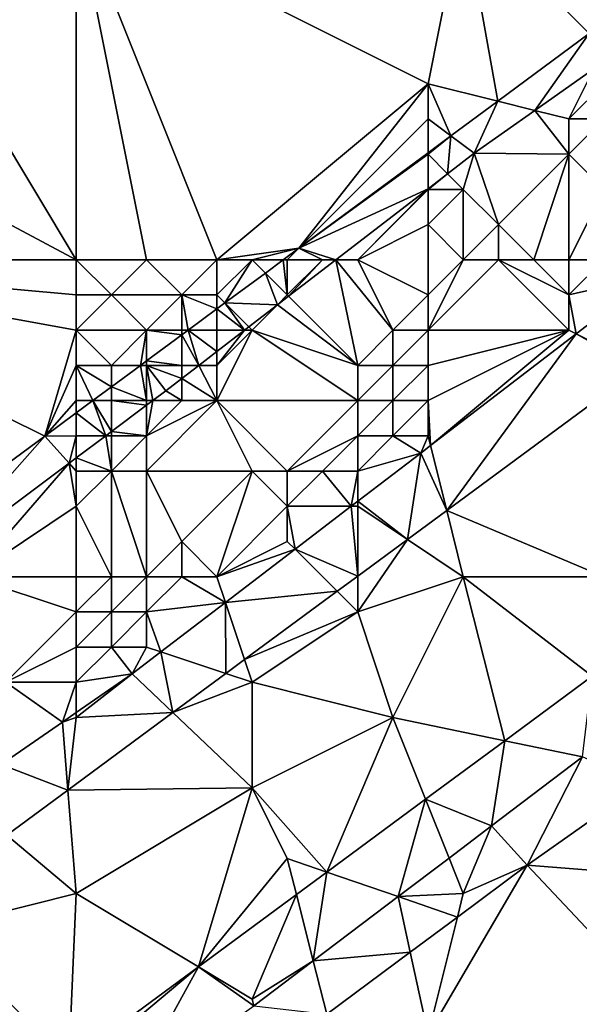
# Model space of a CAD drawing. Units: metres. Extents: x 72500 to 73125, y 343500 to 344000.
# Drawn here: x 72743 to 72759, y 343653 to 343681 of the extents above; entities that cross this region are included whole.
import ezdxf

# ---------------------------------------------------------------- set-up
doc = ezdxf.new("R2010")
doc.units = ezdxf.units.M
doc.layers.add('Terrain', color=15, linetype='Continuous')

msp = doc.modelspace()

# ---------------------------------------------------------------- linework, layer by layer
at = {"layer": 'Terrain'}
for points in [[(72745, 343674, 269.64), (72745, 343684, 269.79), (72739.177, 343683.706, 269.747), (72745, 343674, 269.64)], [(72745, 343674, 269.64), (72747, 343674, 269.58), (72745, 343684, 269.79), (72745, 343674, 269.64)], [(72747, 343674, 269.58), (72749, 343674, 269.58), (72745, 343684, 269.79), (72747, 343674, 269.58)], [(72749, 343674, 269.58), (72755, 343679, 269.53), (72745, 343684, 269.79), (72749, 343674, 269.58)], [(72745, 343684, 269.79), (72755, 343679, 269.53), (72756, 343684, 269.64), (72745, 343684, 269.79)], [(72755, 343679, 269.53), (72756.981, 343678.505, 269.318), (72756, 343684, 269.64), (72755, 343679, 269.53)], [(72756, 343684, 269.64), (72756.981, 343678.505, 269.318), (72759.577, 343680.423, 269.306), (72756, 343684, 269.64)], [(72756, 343684, 269.64), (72759.577, 343680.423, 269.306), (72760.645, 343681.213, 269.301), (72756, 343684, 269.64)], [(72745, 343674, 269.64), (72739.177, 343683.706, 269.747), (72734, 343679.866, 269.772), (72745, 343674, 269.64)], [(72756.981, 343678.505, 269.318), (72758.035, 343678.241, 269.407), (72759.577, 343680.423, 269.306), (72756.981, 343678.505, 269.318)], [(72759.577, 343680.423, 269.306), (72758.035, 343678.241, 269.407), (72759.711, 343679.422, 269.407), (72759.577, 343680.423, 269.306)], [(72745, 343674, 269.64), (72734, 343679.866, 269.772), (72734, 343674, 269.82), (72745, 343674, 269.64)], [(72759, 343678, 269.34), (72759.711, 343679.422, 269.407), (72758.035, 343678.241, 269.407), (72759, 343678, 269.34)], [(72760, 343679, 269.4), (72759.711, 343679.422, 269.407), (72759, 343678, 269.34), (72760, 343679, 269.4)], [(72749, 343674, 269.58), (72751.325, 343674.325, 269.346), (72755, 343679, 269.53), (72749, 343674, 269.58)], [(72751.325, 343674.325, 269.346), (72755, 343678, 269.53), (72755, 343679, 269.53), (72751.325, 343674.325, 269.346)], [(72755, 343679, 269.53), (72755, 343678, 269.53), (72755.648, 343677.52, 269.325), (72755, 343679, 269.53)], [(72755, 343679, 269.53), (72755.648, 343677.52, 269.325), (72756.981, 343678.505, 269.318), (72755, 343679, 269.53)], [(72760, 343679, 269.4), (72759, 343678, 269.34), (72760, 343678, 269.13), (72760, 343679, 269.4)], [(72755.648, 343677.52, 269.325), (72756.313, 343677.028, 269.407), (72756.981, 343678.505, 269.318), (72755.648, 343677.52, 269.325)], [(72756.981, 343678.505, 269.318), (72756.313, 343677.028, 269.407), (72758.035, 343678.241, 269.407), (72756.981, 343678.505, 269.318)], [(72759, 343677, 269.03), (72758.035, 343678.241, 269.407), (72756.313, 343677.028, 269.407), (72759, 343677, 269.03)], [(72759, 343678, 269.34), (72758.035, 343678.241, 269.407), (72759, 343677, 269.03), (72759, 343678, 269.34)], [(72751.325, 343674.325, 269.346), (72755, 343677.041, 269.328), (72755, 343678, 269.53), (72751.325, 343674.325, 269.346)], [(72755, 343678, 269.53), (72755, 343677.041, 269.328), (72755.648, 343677.52, 269.325), (72755, 343678, 269.53)], [(72759, 343678, 269.34), (72759, 343677, 269.03), (72760, 343678, 269.13), (72759, 343678, 269.34)], [(72760, 343678, 269.13), (72759, 343677, 269.03), (72760, 343676, 268.19), (72760, 343678, 269.13)], [(72755, 343677, 269.53), (72755.555, 343676.445, 269.399), (72755.648, 343677.52, 269.325), (72755, 343677, 269.53)], [(72755, 343677, 269.53), (72755.648, 343677.52, 269.325), (72755, 343677.041, 269.328), (72755, 343677, 269.53)], [(72755.648, 343677.52, 269.325), (72755.555, 343676.445, 269.399), (72756.313, 343677.028, 269.407), (72755.648, 343677.52, 269.325)], [(72751.325, 343674.325, 269.346), (72755, 343677, 269.53), (72755, 343677.041, 269.328), (72751.325, 343674.325, 269.346)], [(72755.555, 343676.445, 269.399), (72756, 343676, 269.37), (72756.313, 343677.028, 269.407), (72755.555, 343676.445, 269.399)], [(72756, 343676, 269.37), (72757, 343675, 268.81), (72756.313, 343677.028, 269.407), (72756, 343676, 269.37)], [(72759, 343677, 269.03), (72756.313, 343677.028, 269.407), (72757, 343675, 268.81), (72759, 343677, 269.03)], [(72751.325, 343674.325, 269.346), (72755, 343676.017, 269.394), (72755, 343677, 269.53), (72751.325, 343674.325, 269.346)], [(72755, 343677, 269.53), (72755, 343676.017, 269.394), (72755.555, 343676.445, 269.399), (72755, 343677, 269.53)], [(72758, 343674, 267.95), (72759, 343677, 269.03), (72757, 343675, 268.81), (72758, 343674, 267.95)], [(72758, 343674, 267.95), (72759, 343674, 267.61), (72759, 343677, 269.03), (72758, 343674, 267.95)], [(72759, 343674, 267.61), (72760, 343676, 268.19), (72759, 343677, 269.03), (72759, 343674, 267.61)], [(72755, 343676, 269.47), (72756, 343676, 269.37), (72755.555, 343676.445, 269.399), (72755, 343676, 269.47)], [(72755, 343676, 269.47), (72755.555, 343676.445, 269.399), (72755, 343676.017, 269.394), (72755, 343676, 269.47)], [(72751.325, 343674.325, 269.346), (72752.381, 343674, 269.367), (72755, 343676.017, 269.394), (72751.325, 343674.325, 269.346)], [(72753, 343674, 269.42), (72755, 343676.017, 269.394), (72752.381, 343674, 269.367), (72753, 343674, 269.42)], [(72753, 343674, 269.42), (72755, 343676, 269.47), (72755, 343676.017, 269.394), (72753, 343674, 269.42)], [(72753, 343674, 269.42), (72755, 343675, 269.32), (72755, 343676, 269.47), (72753, 343674, 269.42)], [(72755, 343676, 269.47), (72755, 343675, 269.32), (72756, 343676, 269.37), (72755, 343676, 269.47)], [(72756, 343674, 268.7), (72756, 343676, 269.37), (72755, 343675, 269.32), (72756, 343674, 268.7)], [(72756, 343674, 268.7), (72757, 343675, 268.81), (72756, 343676, 269.37), (72756, 343674, 268.7)], [(72759, 343674, 267.61), (72760, 343674, 267.34), (72760, 343676, 268.19), (72759, 343674, 267.61)], [(72753, 343674, 269.42), (72755, 343673, 268.62), (72755, 343675, 269.32), (72753, 343674, 269.42)], [(72755, 343673, 268.62), (72756, 343674, 268.7), (72755, 343675, 269.32), (72755, 343673, 268.62)], [(72756, 343674, 268.7), (72757, 343674, 268.34), (72757, 343675, 268.81), (72756, 343674, 268.7)], [(72757, 343674, 268.34), (72758, 343674, 267.95), (72757, 343675, 268.81), (72757, 343674, 268.34)], [(72749, 343674, 269.58), (72750, 343674, 269.58), (72751.325, 343674.325, 269.346), (72749, 343674, 269.58)], [(72750, 343674, 269.58), (72750.885, 343674, 269.348), (72751.325, 343674.325, 269.346), (72750, 343674, 269.58)], [(72751, 343674, 269.56), (72751.325, 343674.325, 269.346), (72750.885, 343674, 269.348), (72751, 343674, 269.56)], [(72751, 343674, 269.56), (72752, 343674, 269.52), (72751.325, 343674.325, 269.346), (72751, 343674, 269.56)], [(72752, 343674, 269.52), (72752.381, 343674, 269.367), (72751.325, 343674.325, 269.346), (72752, 343674, 269.52)], [(72738.915, 343665.153, 269.405), (72744.109, 343668.992, 269.38), (72734, 343674, 269.82), (72738.915, 343665.153, 269.405)], [(72745, 343674, 269.64), (72734, 343674, 269.82), (72745, 343673, 269.62), (72745, 343674, 269.64)], [(72745, 343673, 269.62), (72734, 343674, 269.82), (72745, 343672, 269.6), (72745, 343673, 269.62)], [(72745, 343672, 269.6), (72734, 343674, 269.82), (72744.109, 343668.992, 269.38), (72745, 343672, 269.6)], [(72745, 343674, 269.64), (72746, 343673, 269.59), (72747, 343674, 269.58), (72745, 343674, 269.64)], [(72745, 343674, 269.64), (72745, 343673, 269.62), (72746, 343673, 269.59), (72745, 343674, 269.64)], [(72747, 343674, 269.58), (72746, 343673, 269.59), (72748, 343673, 269.59), (72747, 343674, 269.58)], [(72747, 343674, 269.58), (72748, 343673, 269.59), (72749, 343674, 269.58), (72747, 343674, 269.58)], [(72749, 343674, 269.58), (72748, 343673, 269.59), (72749, 343673, 269.6), (72749, 343674, 269.58)], [(72749, 343674, 269.58), (72749, 343673, 269.6), (72750, 343674, 269.58), (72749, 343674, 269.58)], [(72750, 343674, 269.58), (72749, 343673, 269.6), (72749.226, 343672.774, 269.356), (72750, 343674, 269.58)], [(72750, 343674, 269.58), (72749.226, 343672.774, 269.356), (72750.376, 343673.624, 269.35), (72750, 343674, 269.58)], [(72750, 343674, 269.58), (72750.376, 343673.624, 269.35), (72750.885, 343674, 269.348), (72750, 343674, 269.58)], [(72751, 343673, 269.51), (72750.885, 343674, 269.348), (72750.376, 343673.624, 269.35), (72751, 343673, 269.51)], [(72751, 343674, 269.56), (72750.885, 343674, 269.348), (72751, 343673, 269.51), (72751, 343674, 269.56)], [(72751, 343674, 269.56), (72751, 343673, 269.51), (72752, 343674, 269.52), (72751, 343674, 269.56)], [(72752, 343674, 269.52), (72751, 343673, 269.51), (72751.036, 343672.964, 269.353), (72752, 343674, 269.52)], [(72752, 343674, 269.52), (72751.036, 343672.964, 269.353), (72752.381, 343674, 269.367), (72752, 343674, 269.52)], [(72753, 343671, 268.36), (72752.381, 343674, 269.367), (72751.036, 343672.964, 269.353), (72753, 343671, 268.36)], [(72753, 343674, 269.42), (72752.381, 343674, 269.367), (72754, 343672, 268.49), (72753, 343674, 269.42)], [(72754, 343672, 268.49), (72752.381, 343674, 269.367), (72753, 343671, 268.36), (72754, 343672, 268.49)], [(72753, 343674, 269.42), (72754, 343672, 268.49), (72755, 343673, 268.62), (72753, 343674, 269.42)], [(72755, 343673, 268.62), (72755, 343672, 268.15), (72756, 343674, 268.7), (72755, 343673, 268.62)], [(72755, 343672, 268.15), (72759, 343672, 267.15), (72757, 343674, 268.34), (72755, 343672, 268.15)], [(72755, 343672, 268.15), (72757, 343674, 268.34), (72756, 343674, 268.7), (72755, 343672, 268.15)], [(72757, 343674, 268.34), (72759, 343672, 267.15), (72759, 343673, 267.29), (72757, 343674, 268.34)], [(72757, 343674, 268.34), (72759, 343673, 267.29), (72758, 343674, 267.95), (72757, 343674, 268.34)], [(72758, 343674, 267.95), (72759, 343673, 267.29), (72759, 343674, 267.61), (72758, 343674, 267.95)], [(72759, 343674, 267.61), (72759, 343673, 267.29), (72760, 343674, 267.34), (72759, 343674, 267.61)], [(72760, 343674, 267.34), (72759, 343673, 267.29), (72761.34, 343673.53, 266.989), (72760, 343674, 267.34)], [(72749.226, 343672.774, 269.356), (72750.725, 343672.725, 269.35), (72750.376, 343673.624, 269.35), (72749.226, 343672.774, 269.356)], [(72751, 343673, 269.51), (72750.376, 343673.624, 269.35), (72750.725, 343672.725, 269.35), (72751, 343673, 269.51)], [(72759, 343673, 267.29), (72759.208, 343671.896, 267.027), (72761.34, 343673.53, 266.989), (72759, 343673, 267.29)], [(72761, 343671, 267.24), (72761.34, 343673.53, 266.989), (72759.208, 343671.896, 267.027), (72761, 343671, 267.24)], [(72745, 343673, 269.62), (72745, 343672, 269.6), (72746, 343673, 269.59), (72745, 343673, 269.62)], [(72746, 343673, 269.59), (72745, 343672, 269.6), (72747, 343672, 269.61), (72746, 343673, 269.59)], [(72746, 343673, 269.59), (72747, 343672, 269.61), (72748, 343673, 269.59), (72746, 343673, 269.59)], [(72748, 343673, 269.59), (72747, 343672, 269.61), (72748, 343672, 269.61), (72748, 343673, 269.59)], [(72748, 343673, 269.59), (72748, 343672, 269.61), (72748.179, 343672, 269.361), (72748, 343673, 269.59)], [(72748, 343673, 269.59), (72748.179, 343672, 269.361), (72749, 343672.607, 269.357), (72748, 343673, 269.59)], [(72748, 343673, 269.59), (72749, 343672.607, 269.357), (72749, 343673, 269.6), (72748, 343673, 269.59)], [(72749, 343673, 269.6), (72749, 343672.607, 269.357), (72749.226, 343672.774, 269.356), (72749, 343673, 269.6)], [(72751, 343673, 269.51), (72750.725, 343672.725, 269.35), (72751.036, 343672.964, 269.353), (72751, 343673, 269.51)], [(72753, 343671, 268.36), (72751.036, 343672.964, 269.353), (72750.725, 343672.725, 269.35), (72753, 343671, 268.36)], [(72755, 343673, 268.62), (72754, 343672, 268.49), (72755, 343672, 268.15), (72755, 343673, 268.62)], [(72759, 343673, 267.29), (72759, 343672, 267.15), (72759.208, 343671.896, 267.027), (72759, 343673, 267.29)], [(72749, 343672, 269.59), (72749, 343672.607, 269.357), (72748.179, 343672, 269.361), (72749, 343672, 269.59)], [(72749, 343672.607, 269.357), (72749.784, 343672, 269.34), (72749.226, 343672.774, 269.356), (72749, 343672.607, 269.357)], [(72749, 343672, 269.59), (72749.784, 343672, 269.34), (72749, 343672.607, 269.357), (72749, 343672, 269.59)], [(72749.226, 343672.774, 269.356), (72749.784, 343672, 269.34), (72749.906, 343672.094, 269.342), (72749.226, 343672.774, 269.356)], [(72749.226, 343672.774, 269.356), (72749.906, 343672.094, 269.342), (72750.725, 343672.725, 269.35), (72749.226, 343672.774, 269.356)], [(72750, 343672, 269.51), (72750.725, 343672.725, 269.35), (72749.906, 343672.094, 269.342), (72750, 343672, 269.51)], [(72750, 343672, 269.51), (72753, 343671, 268.36), (72750.725, 343672.725, 269.35), (72750, 343672, 269.51)], [(72745, 343672, 269.6), (72744.109, 343668.992, 269.38), (72745, 343671, 269.61), (72745, 343672, 269.6)], [(72745, 343672, 269.6), (72745, 343671, 269.61), (72746, 343671, 269.62), (72745, 343672, 269.6)], [(72745, 343672, 269.6), (72746, 343671, 269.62), (72747, 343672, 269.61), (72745, 343672, 269.6)], [(72747, 343672, 269.61), (72746, 343671, 269.62), (72746.826, 343671, 269.367), (72747, 343672, 269.61)], [(72747, 343672, 269.61), (72746.826, 343671, 269.367), (72747, 343671.128, 269.366), (72747, 343672, 269.61)], [(72747, 343672, 269.61), (72747, 343671.128, 269.366), (72748, 343671.867, 269.362), (72747, 343672, 269.61)], [(72747, 343672, 269.61), (72748, 343671.867, 269.362), (72748, 343672, 269.61), (72747, 343672, 269.61)], [(72748, 343672, 269.61), (72748, 343671.867, 269.362), (72748.179, 343672, 269.361), (72748, 343672, 269.61)], [(72748, 343671.867, 269.362), (72748.485, 343671, 269.327), (72748.179, 343672, 269.361), (72748, 343671.867, 269.362)], [(72749, 343672, 269.59), (72748.179, 343672, 269.361), (72749, 343671.397, 269.332), (72749, 343672, 269.59)], [(72748.179, 343672, 269.361), (72748.485, 343671, 269.327), (72749, 343671.397, 269.332), (72748.179, 343672, 269.361)], [(72749, 343672, 269.59), (72749, 343671.397, 269.332), (72749.784, 343672, 269.34), (72749, 343672, 269.59)], [(72750, 343672, 269.51), (72749, 343670, 269.26), (72753, 343670, 267.85), (72750, 343672, 269.51)], [(72750, 343672, 269.51), (72749.784, 343672, 269.34), (72749, 343671, 269.5), (72750, 343672, 269.51)], [(72750, 343672, 269.51), (72749, 343671, 269.5), (72749, 343670, 269.26), (72750, 343672, 269.51)], [(72749, 343671, 269.5), (72749.784, 343672, 269.34), (72749, 343671.397, 269.332), (72749, 343671, 269.5)], [(72750, 343672, 269.51), (72749.906, 343672.094, 269.342), (72749.784, 343672, 269.34), (72750, 343672, 269.51)], [(72750, 343672, 269.51), (72753, 343670, 267.85), (72753, 343671, 268.36), (72750, 343672, 269.51)], [(72754, 343672, 268.49), (72753, 343671, 268.36), (72754, 343671, 267.99), (72754, 343672, 268.49)], [(72754, 343672, 268.49), (72754, 343671, 267.99), (72755, 343672, 268.15), (72754, 343672, 268.49)], [(72755, 343672, 268.15), (72754, 343671, 267.99), (72755, 343671, 267.69), (72755, 343672, 268.15)], [(72755, 343672, 268.15), (72755, 343671, 267.69), (72759, 343672, 267.15), (72755, 343672, 268.15)], [(72755, 343671, 267.69), (72755, 343670, 267.33), (72759, 343672, 267.15), (72755, 343671, 267.69)], [(72755, 343670, 267.33), (72755.069, 343668.724, 267.099), (72759, 343672, 267.15), (72755, 343670, 267.33)], [(72755.069, 343668.724, 267.099), (72759.208, 343671.896, 267.027), (72759, 343672, 267.15), (72755.069, 343668.724, 267.099)], [(72748, 343671, 269.59), (72748, 343671.867, 269.362), (72747, 343671.128, 269.366), (72748, 343671, 269.59)], [(72748, 343671, 269.59), (72748.485, 343671, 269.327), (72748, 343671.867, 269.362), (72748, 343671, 269.59)], [(72755.529, 343666.882, 267.234), (72759.208, 343671.896, 267.027), (72755.069, 343668.724, 267.099), (72755.529, 343666.882, 267.234)], [(72755.529, 343666.882, 267.234), (72760.984, 343670.907, 267.164), (72759.208, 343671.896, 267.027), (72755.529, 343666.882, 267.234)], [(72761, 343671, 267.24), (72759.208, 343671.896, 267.027), (72760.984, 343670.907, 267.164), (72761, 343671, 267.24)], [(72749, 343671, 269.5), (72749, 343671.397, 269.332), (72748.485, 343671, 269.327), (72749, 343671, 269.5)], [(72745, 343671, 269.61), (72744.109, 343668.992, 269.38), (72745, 343670, 269.61), (72745, 343671, 269.61)], [(72745, 343671, 269.61), (72745, 343670, 269.61), (72745.473, 343670, 269.374), (72745, 343671, 269.61)], [(72745, 343671, 269.61), (72745.473, 343670, 269.374), (72746, 343670.389, 269.371), (72745, 343671, 269.61)], [(72745, 343671, 269.61), (72746, 343670.389, 269.371), (72746, 343671, 269.62), (72745, 343671, 269.61)], [(72746, 343671, 269.62), (72746, 343670.389, 269.371), (72746.826, 343671, 269.367), (72746, 343671, 269.62)], [(72746, 343670.389, 269.371), (72747, 343670, 269.56), (72746.826, 343671, 269.367), (72746, 343670.389, 269.371)], [(72747, 343671, 269.62), (72747, 343671.128, 269.366), (72746.826, 343671, 269.367), (72747, 343671, 269.62)], [(72747, 343671, 269.62), (72746.826, 343671, 269.367), (72747, 343670, 269.56), (72747, 343671, 269.62)], [(72747, 343671, 269.62), (72748, 343671, 269.59), (72747, 343671.128, 269.366), (72747, 343671, 269.62)], [(72747, 343671, 269.62), (72747, 343670, 269.56), (72747.176, 343670, 269.319), (72747, 343671, 269.62)], [(72747, 343671, 269.62), (72747.176, 343670, 269.319), (72747.55, 343670.28, 269.317), (72747, 343671, 269.62)], [(72747, 343671, 269.62), (72747.55, 343670.28, 269.317), (72748, 343670.627, 269.322), (72747, 343671, 269.62)], [(72747, 343671, 269.62), (72748, 343670.627, 269.322), (72748, 343671, 269.59), (72747, 343671, 269.62)], [(72748, 343671, 269.59), (72748, 343670.627, 269.322), (72748.485, 343671, 269.327), (72748, 343671, 269.59)], [(72749, 343670, 269.26), (72748.485, 343671, 269.327), (72748, 343670.627, 269.322), (72749, 343670, 269.26)], [(72749, 343671, 269.5), (72748.485, 343671, 269.327), (72749, 343670, 269.26), (72749, 343671, 269.5)], [(72753, 343671, 268.36), (72753, 343670, 267.85), (72754, 343671, 267.99), (72753, 343671, 268.36)], [(72754, 343671, 267.99), (72753, 343670, 267.85), (72754, 343670, 267.54), (72754, 343671, 267.99)], [(72754, 343671, 267.99), (72754, 343670, 267.54), (72755, 343671, 267.69), (72754, 343671, 267.99)], [(72755, 343671, 267.69), (72754, 343670, 267.54), (72755, 343670, 267.33), (72755, 343671, 267.69)], [(72760, 343665, 267.22), (72760.984, 343670.907, 267.164), (72755.529, 343666.882, 267.234), (72760, 343665, 267.22)], [(72748, 343670, 269.44), (72748, 343670.627, 269.322), (72747.55, 343670.28, 269.317), (72748, 343670, 269.44)], [(72748, 343670, 269.44), (72749, 343670, 269.26), (72748, 343670.627, 269.322), (72748, 343670, 269.44)], [(72745.473, 343670, 269.374), (72746, 343670, 269.6), (72746, 343670.389, 269.371), (72745.473, 343670, 269.374)], [(72746, 343670.389, 269.371), (72746, 343670, 269.6), (72747, 343670, 269.56), (72746, 343670.389, 269.371)], [(72748, 343670, 269.44), (72747.55, 343670.28, 269.317), (72747.176, 343670, 269.319), (72748, 343670, 269.44)], [(72745, 343669.65, 269.376), (72745, 343670, 269.61), (72744.109, 343668.992, 269.38), (72745, 343669.65, 269.376)], [(72745, 343669.65, 269.376), (72745.84, 343669, 269.325), (72745.473, 343670, 269.374), (72745, 343669.65, 269.376)], [(72745, 343669.65, 269.376), (72745.473, 343670, 269.374), (72745, 343670, 269.61), (72745, 343669.65, 269.376)], [(72745.473, 343670, 269.374), (72745.84, 343669, 269.325), (72746, 343669.12, 269.324), (72745.473, 343670, 269.374)], [(72745.473, 343670, 269.374), (72746, 343669.12, 269.324), (72746, 343670, 269.6), (72745.473, 343670, 269.374)], [(72746, 343670, 269.6), (72746, 343669.12, 269.324), (72747, 343669.868, 269.32), (72746, 343670, 269.6)], [(72746, 343670, 269.6), (72747, 343669.868, 269.32), (72747, 343670, 269.56), (72746, 343670, 269.6)], [(72747, 343669, 269.39), (72747, 343669.868, 269.32), (72746, 343669.12, 269.324), (72747, 343669, 269.39)], [(72747, 343670, 269.56), (72747, 343669.868, 269.32), (72747.176, 343670, 269.319), (72747, 343670, 269.56)], [(72748, 343670, 269.44), (72747.176, 343670, 269.319), (72747, 343669, 269.39), (72748, 343670, 269.44)], [(72748, 343670, 269.44), (72747, 343669, 269.39), (72749, 343670, 269.26), (72748, 343670, 269.44)], [(72749, 343670, 269.26), (72747, 343669, 269.39), (72747, 343668, 269.08), (72749, 343670, 269.26)], [(72749, 343670, 269.26), (72747, 343668, 269.08), (72750, 343668, 267.98), (72749, 343670, 269.26)], [(72747, 343669, 269.39), (72747.176, 343670, 269.319), (72747, 343669.868, 269.32), (72747, 343669, 269.39)], [(72749, 343670, 269.26), (72750, 343668, 267.98), (72751, 343668, 267.63), (72749, 343670, 269.26)], [(72749, 343670, 269.26), (72751, 343668, 267.63), (72753, 343670, 267.85), (72749, 343670, 269.26)], [(72753, 343670, 267.85), (72751, 343668, 267.63), (72753, 343669, 267.43), (72753, 343670, 267.85)], [(72753, 343670, 267.85), (72753, 343669, 267.43), (72754, 343670, 267.54), (72753, 343670, 267.85)], [(72754, 343670, 267.54), (72753, 343669, 267.43), (72754, 343669, 267.24), (72754, 343670, 267.54)], [(72754, 343670, 267.54), (72754, 343669, 267.24), (72755, 343670, 267.33), (72754, 343670, 267.54)], [(72755, 343670, 267.33), (72754, 343669, 267.24), (72755, 343669, 267.16), (72755, 343670, 267.33)], [(72755, 343670, 267.33), (72755, 343669, 267.16), (72755.069, 343668.724, 267.099), (72755, 343670, 267.33)], [(72745, 343669.65, 269.376), (72744.109, 343668.992, 269.38), (72745, 343669, 269.58), (72745, 343669.65, 269.376)], [(72745, 343669.65, 269.376), (72745, 343669, 269.58), (72745.84, 343669, 269.325), (72745, 343669.65, 269.376)], [(72738.915, 343665.153, 269.405), (72740.75, 343665.19, 269.347), (72744.109, 343668.992, 269.38), (72738.915, 343665.153, 269.405)], [(72744.801, 343668.222, 269.33), (72744.109, 343668.992, 269.38), (72740.75, 343665.19, 269.347), (72744.801, 343668.222, 269.33)], [(72744.801, 343668.222, 269.33), (72745, 343669, 269.58), (72744.109, 343668.992, 269.38), (72744.801, 343668.222, 269.33)], [(72744.801, 343668.222, 269.33), (72745, 343668.371, 269.329), (72745, 343669, 269.58), (72744.801, 343668.222, 269.33)], [(72745, 343669, 269.58), (72745, 343668.371, 269.329), (72745.84, 343669, 269.325), (72745, 343669, 269.58)], [(72746, 343668, 269.32), (72745.84, 343669, 269.325), (72745, 343668.371, 269.329), (72746, 343668, 269.32)], [(72746, 343669, 269.52), (72746, 343669.12, 269.324), (72745.84, 343669, 269.325), (72746, 343669, 269.52)], [(72746, 343669, 269.52), (72745.84, 343669, 269.325), (72746, 343668, 269.32), (72746, 343669, 269.52)], [(72746, 343669, 269.52), (72747, 343669, 269.39), (72746, 343669.12, 269.324), (72746, 343669, 269.52)], [(72746, 343669, 269.52), (72746, 343668, 269.32), (72747, 343669, 269.39), (72746, 343669, 269.52)], [(72747, 343669, 269.39), (72746, 343668, 269.32), (72747, 343668, 269.08), (72747, 343669, 269.39)], [(72753, 343669, 267.43), (72751, 343668, 267.63), (72752, 343668, 267.34), (72753, 343669, 267.43)], [(72753, 343669, 267.43), (72752, 343668, 267.34), (72753, 343668, 267.18), (72753, 343669, 267.43)], [(72753, 343669, 267.43), (72753, 343668, 267.18), (72754, 343669, 267.24), (72753, 343669, 267.43)], [(72754, 343669, 267.24), (72753, 343668, 267.18), (72754.79, 343668.51, 267.103), (72754, 343669, 267.24)], [(72754, 343669, 267.24), (72754.79, 343668.51, 267.103), (72755, 343669, 267.16), (72754, 343669, 267.24)], [(72755, 343669, 267.16), (72754.79, 343668.51, 267.103), (72755.069, 343668.724, 267.099), (72755, 343669, 267.16)], [(72755.529, 343666.882, 267.234), (72755.069, 343668.724, 267.099), (72754.79, 343668.51, 267.103), (72755.529, 343666.882, 267.234)], [(72744.801, 343668.222, 269.33), (72745, 343668, 269.47), (72745, 343668.371, 269.329), (72744.801, 343668.222, 269.33)], [(72745, 343668, 269.47), (72746, 343668, 269.32), (72745, 343668.371, 269.329), (72745, 343668, 269.47)], [(72754.413, 343666.058, 267.248), (72754.79, 343668.51, 267.103), (72753, 343667.141, 267.097), (72754.413, 343666.058, 267.248)], [(72753, 343668, 267.18), (72753, 343667.141, 267.097), (72754.79, 343668.51, 267.103), (72753, 343668, 267.18)], [(72755.529, 343666.882, 267.234), (72754.79, 343668.51, 267.103), (72754.413, 343666.058, 267.248), (72755.529, 343666.882, 267.234)], [(72744.801, 343668.222, 269.33), (72740.75, 343665.19, 269.347), (72742, 343665, 269.34), (72744.801, 343668.222, 269.33)], [(72744.801, 343668.222, 269.33), (72742, 343665, 269.34), (72745, 343667, 269.23), (72744.801, 343668.222, 269.33)], [(72744.801, 343668.222, 269.33), (72745, 343667, 269.23), (72745, 343668, 269.47), (72744.801, 343668.222, 269.33)], [(72746, 343665, 268), (72746, 343668, 269.32), (72745, 343667, 269.23), (72746, 343665, 268)], [(72745, 343668, 269.47), (72745, 343667, 269.23), (72746, 343668, 269.32), (72745, 343668, 269.47)], [(72746, 343665, 268), (72747, 343665, 267.65), (72746, 343668, 269.32), (72746, 343665, 268)], [(72747, 343665, 267.65), (72747, 343668, 269.08), (72746, 343668, 269.32), (72747, 343665, 267.65)], [(72747, 343665, 267.65), (72748, 343666, 267.75), (72747, 343668, 269.08), (72747, 343665, 267.65)], [(72747, 343668, 269.08), (72748, 343666, 267.75), (72750, 343668, 267.98), (72747, 343668, 269.08)], [(72749, 343665, 267.2), (72750, 343668, 267.98), (72748, 343666, 267.75), (72749, 343665, 267.2)], [(72749, 343665, 267.2), (72751, 343667, 267.29), (72750, 343668, 267.98), (72749, 343665, 267.2)], [(72750, 343668, 267.98), (72751, 343667, 267.29), (72751, 343668, 267.63), (72750, 343668, 267.98)], [(72751, 343668, 267.63), (72751, 343667, 267.29), (72752, 343668, 267.34), (72751, 343668, 267.63)], [(72752, 343668, 267.34), (72751, 343667, 267.29), (72752.815, 343667, 267.096), (72752, 343668, 267.34)], [(72752, 343668, 267.34), (72752.815, 343667, 267.096), (72753, 343668, 267.18), (72752, 343668, 267.34)], [(72753, 343668, 267.18), (72752.815, 343667, 267.096), (72753, 343667.141, 267.097), (72753, 343668, 267.18)], [(72745, 343665, 268.4), (72745, 343667, 269.23), (72742, 343665, 269.34), (72745, 343665, 268.4)], [(72745, 343665, 268.4), (72746, 343665, 268), (72745, 343667, 269.23), (72745, 343665, 268.4)], [(72749, 343665, 267.2), (72751, 343666, 267.14), (72751, 343667, 267.29), (72749, 343665, 267.2)], [(72751, 343667, 267.29), (72751, 343666, 267.14), (72751.22, 343665.78, 267.09), (72751, 343667, 267.29)], [(72751, 343667, 267.29), (72751.22, 343665.78, 267.09), (72752.815, 343667, 267.096), (72751, 343667, 267.29)], [(72753, 343665.016, 267.267), (72752.815, 343667, 267.096), (72751.22, 343665.78, 267.09), (72753, 343665.016, 267.267)], [(72753, 343667, 267.1), (72753, 343667.141, 267.097), (72752.815, 343667, 267.096), (72753, 343667, 267.1)], [(72753, 343665.016, 267.267), (72753, 343667, 267.1), (72752.815, 343667, 267.096), (72753, 343665.016, 267.267)], [(72754.413, 343666.058, 267.248), (72753, 343667.141, 267.097), (72753, 343667, 267.1), (72754.413, 343666.058, 267.248)], [(72753, 343665.016, 267.267), (72754.413, 343666.058, 267.248), (72753, 343667, 267.1), (72753, 343665.016, 267.267)], [(72756, 343665, 267.28), (72755.529, 343666.882, 267.234), (72754.413, 343666.058, 267.248), (72756, 343665, 267.28)], [(72756, 343665, 267.28), (72760, 343665, 267.22), (72755.529, 343666.882, 267.234), (72756, 343665, 267.28)], [(72747, 343665, 267.65), (72748, 343665, 267.37), (72748, 343666, 267.75), (72747, 343665, 267.65)], [(72748, 343665, 267.37), (72749, 343665, 267.2), (72748, 343666, 267.75), (72748, 343665, 267.37)], [(72749, 343665, 267.2), (72751.22, 343665.78, 267.09), (72751, 343666, 267.14), (72749, 343665, 267.2)], [(72753, 343664, 267.3), (72754.413, 343666.058, 267.248), (72753, 343665.016, 267.267), (72753, 343664, 267.3)], [(72753, 343664, 267.3), (72756, 343665, 267.28), (72754.413, 343666.058, 267.248), (72753, 343664, 267.3)], [(72749, 343665, 267.2), (72749.244, 343664.269, 267.083), (72751.22, 343665.78, 267.09), (72749, 343665, 267.2)], [(72752.415, 343664.585, 267.274), (72751.22, 343665.78, 267.09), (72749.244, 343664.269, 267.083), (72752.415, 343664.585, 267.274)], [(72753, 343665.016, 267.267), (72751.22, 343665.78, 267.09), (72752.415, 343664.585, 267.274), (72753, 343665.016, 267.267)], [(72753, 343664, 267.3), (72753, 343665.016, 267.267), (72752.415, 343664.585, 267.274), (72753, 343664, 267.3)], [(72745, 343665, 268.4), (72742, 343665, 269.34), (72745, 343664, 267.9), (72745, 343665, 268.4)], [(72745, 343664, 267.9), (72742, 343665, 269.34), (72743, 343662, 267.72), (72745, 343664, 267.9)], [(72745, 343665, 268.4), (72745, 343664, 267.9), (72746, 343665, 268), (72745, 343665, 268.4)], [(72746, 343665, 268), (72745, 343664, 267.9), (72746, 343664, 267.54), (72746, 343665, 268)], [(72746, 343665, 268), (72746, 343664, 267.54), (72747, 343665, 267.65), (72746, 343665, 268)], [(72747, 343665, 267.65), (72746, 343664, 267.54), (72747, 343664, 267.29), (72747, 343665, 267.65)], [(72747, 343665, 267.65), (72747, 343664, 267.29), (72748, 343665, 267.37), (72747, 343665, 267.65)], [(72748, 343665, 267.37), (72747, 343664, 267.29), (72749.244, 343664.269, 267.083), (72748, 343665, 267.37)], [(72748, 343665, 267.37), (72749.244, 343664.269, 267.083), (72749, 343665, 267.2), (72748, 343665, 267.37)], [(72753, 343664, 267.3), (72754, 343661, 267.23), (72756, 343665, 267.28), (72753, 343664, 267.3)], [(72754, 343661, 267.23), (72757.176, 343660.34, 267.113), (72756, 343665, 267.28), (72754, 343661, 267.23)], [(72756, 343665, 267.28), (72757.176, 343660.34, 267.113), (72759.661, 343662.174, 267.079), (72756, 343665, 267.28)], [(72756, 343665, 267.28), (72759.661, 343662.174, 267.079), (72760, 343665, 267.22), (72756, 343665, 267.28)], [(72752.415, 343664.585, 267.274), (72749.244, 343664.269, 267.083), (72749.785, 343662.644, 267.308), (72752.415, 343664.585, 267.274)], [(72753, 343664, 267.3), (72752.415, 343664.585, 267.274), (72749.785, 343662.644, 267.308), (72753, 343664, 267.3)], [(72747, 343664, 267.29), (72747.407, 343662.864, 267.076), (72749.244, 343664.269, 267.083), (72747, 343664, 267.29)], [(72749.251, 343662.25, 267.315), (72749.244, 343664.269, 267.083), (72747.407, 343662.864, 267.076), (72749.251, 343662.25, 267.315)], [(72749.785, 343662.644, 267.308), (72749.244, 343664.269, 267.083), (72749.251, 343662.25, 267.315), (72749.785, 343662.644, 267.308)], [(72745, 343664, 267.9), (72743, 343662, 267.72), (72745, 343663, 267.48), (72745, 343664, 267.9)], [(72745, 343664, 267.9), (72745, 343663, 267.48), (72746, 343664, 267.54), (72745, 343664, 267.9)], [(72746, 343664, 267.54), (72745, 343663, 267.48), (72746, 343663, 267.25), (72746, 343664, 267.54)], [(72746, 343664, 267.54), (72746, 343663, 267.25), (72747, 343664, 267.29), (72746, 343664, 267.54)], [(72747, 343664, 267.29), (72746, 343663, 267.25), (72747, 343663, 267.12), (72747, 343664, 267.29)], [(72747, 343664, 267.29), (72747, 343663, 267.12), (72747.407, 343662.864, 267.076), (72747, 343664, 267.29)], [(72753, 343664, 267.3), (72749.785, 343662.644, 267.308), (72750, 343662, 267.27), (72753, 343664, 267.3)], [(72753, 343664, 267.3), (72750, 343662, 267.27), (72754, 343661, 267.23), (72753, 343664, 267.3)], [(72745, 343663, 267.48), (72743, 343662, 267.72), (72745, 343662, 267.21), (72745, 343663, 267.48)], [(72745, 343663, 267.48), (72745, 343662, 267.21), (72746, 343663, 267.25), (72745, 343663, 267.48)], [(72746, 343663, 267.25), (72745, 343662, 267.21), (72746.59, 343662.24, 267.073), (72746, 343663, 267.25)], [(72746, 343663, 267.25), (72746.59, 343662.24, 267.073), (72747, 343663, 267.12), (72746, 343663, 267.25)], [(72747, 343663, 267.12), (72746.59, 343662.24, 267.073), (72747.407, 343662.864, 267.076), (72747, 343663, 267.12)], [(72747.747, 343661.14, 267.335), (72747.407, 343662.864, 267.076), (72746.59, 343662.24, 267.073), (72747.747, 343661.14, 267.335)], [(72749.251, 343662.25, 267.315), (72747.407, 343662.864, 267.076), (72747.747, 343661.14, 267.335), (72749.251, 343662.25, 267.315)], [(72750, 343662, 267.27), (72749.785, 343662.644, 267.308), (72749.251, 343662.25, 267.315), (72750, 343662, 267.27)], [(72745, 343662, 267.21), (72745, 343661.14, 267.111), (72746.59, 343662.24, 267.073), (72745, 343662, 267.21)], [(72745, 343661, 267.12), (72747.747, 343661.14, 267.335), (72746.59, 343662.24, 267.073), (72745, 343661, 267.12)], [(72745, 343661, 267.12), (72746.59, 343662.24, 267.073), (72745, 343661.14, 267.111), (72745, 343661, 267.12)], [(72750, 343662, 267.27), (72749.251, 343662.25, 267.315), (72747.747, 343661.14, 267.335), (72750, 343662, 267.27)], [(72744.608, 343660.869, 267.121), (72743, 343662, 267.72), (72742.868, 343659.666, 267.162), (72744.608, 343660.869, 267.121)], [(72745, 343662, 267.21), (72743, 343662, 267.72), (72744.608, 343660.869, 267.121), (72745, 343662, 267.21)], [(72745, 343662, 267.21), (72744.608, 343660.869, 267.121), (72745, 343661.14, 267.111), (72745, 343662, 267.21)], [(72750, 343662, 267.27), (72747.747, 343661.14, 267.335), (72750, 343659, 267.27), (72750, 343662, 267.27)], [(72750, 343662, 267.27), (72750, 343659, 267.27), (72754, 343661, 267.23), (72750, 343662, 267.27)], [(72759.661, 343662.174, 267.079), (72757.176, 343660.34, 267.113), (72759.385, 343659.881, 266.256), (72759.661, 343662.174, 267.079)], [(72745, 343661, 267.12), (72745, 343661.14, 267.111), (72744.608, 343660.869, 267.121), (72745, 343661, 267.12)], [(72745, 343661, 267.12), (72744.763, 343658.939, 267.373), (72747.747, 343661.14, 267.335), (72745, 343661, 267.12)], [(72750, 343659, 267.27), (72747.747, 343661.14, 267.335), (72744.763, 343658.939, 267.373), (72750, 343659, 267.27)], [(72744.763, 343658.939, 267.373), (72744.608, 343660.869, 267.121), (72742.868, 343659.666, 267.162), (72744.763, 343658.939, 267.373)], [(72745, 343661, 267.12), (72744.608, 343660.869, 267.121), (72744.763, 343658.939, 267.373), (72745, 343661, 267.12)], [(72754, 343661, 267.23), (72750, 343659, 267.27), (72752.126, 343656.612, 267.181), (72754, 343661, 267.23)], [(72754, 343661, 267.23), (72752.126, 343656.612, 267.181), (72754.928, 343658.681, 267.143), (72754, 343661, 267.23)], [(72754, 343661, 267.23), (72754.928, 343658.681, 267.143), (72757.176, 343660.34, 267.113), (72754, 343661, 267.23)], [(72754.928, 343658.681, 267.143), (72756.803, 343657.924, 266.241), (72757.176, 343660.34, 267.113), (72754.928, 343658.681, 267.143)], [(72757.176, 343660.34, 267.113), (72756.803, 343657.924, 266.241), (72759.385, 343659.881, 266.256), (72757.176, 343660.34, 267.113)], [(72756.803, 343657.924, 266.241), (72757.819, 343656.809, 267.099), (72759.385, 343659.881, 266.256), (72756.803, 343657.924, 266.241)], [(72761.09, 343659.113, 267.032), (72759.385, 343659.881, 266.256), (72757.819, 343656.809, 267.099), (72761.09, 343659.113, 267.032)], [(72744.763, 343658.939, 267.373), (72742.868, 343659.666, 267.162), (72743.034, 343657.663, 267.395), (72744.763, 343658.939, 267.373)], [(72745, 343656, 267.34), (72744.763, 343658.939, 267.373), (72743.034, 343657.663, 267.395), (72745, 343656, 267.34)], [(72745, 343656, 267.34), (72750, 343659, 267.27), (72744.763, 343658.939, 267.373), (72745, 343656, 267.34)], [(72745, 343656, 267.34), (72748.473, 343653.916, 267.23), (72750, 343659, 267.27), (72745, 343656, 267.34)], [(72748.473, 343653.916, 267.23), (72751, 343657, 267.2), (72750, 343659, 267.27), (72748.473, 343653.916, 267.23)], [(72750, 343659, 267.27), (72751, 343657, 267.2), (72752.126, 343656.612, 267.181), (72750, 343659, 267.27)], [(72761.09, 343659.113, 267.032), (72757.819, 343656.809, 267.099), (72768, 343656, 266.79), (72761.09, 343659.113, 267.032)], [(72754.151, 343655.914, 266.225), (72754.928, 343658.681, 267.143), (72752.126, 343656.612, 267.181), (72754.151, 343655.914, 266.225)], [(72754.151, 343655.914, 266.225), (72755.596, 343657.01, 266.234), (72754.928, 343658.681, 267.143), (72754.151, 343655.914, 266.225)], [(72754.928, 343658.681, 267.143), (72755.596, 343657.01, 266.234), (72756.803, 343657.924, 266.241), (72754.928, 343658.681, 267.143)], [(72756, 343656, 266.8), (72756.803, 343657.924, 266.241), (72755.596, 343657.01, 266.234), (72756, 343656, 266.8)], [(72756, 343656, 266.8), (72757.819, 343656.809, 267.099), (72756.803, 343657.924, 266.241), (72756, 343656, 266.8)], [(72745, 343656, 267.34), (72743.034, 343657.663, 267.395), (72741, 343655, 267.36), (72745, 343656, 267.34)], [(72751.26, 343655.973, 267.193), (72751, 343657, 267.2), (72748.473, 343653.916, 267.23), (72751.26, 343655.973, 267.193)], [(72751.26, 343655.973, 267.193), (72752.126, 343656.612, 267.181), (72751, 343657, 267.2), (72751.26, 343655.973, 267.193)], [(72754.151, 343655.914, 266.225), (72756, 343656, 266.8), (72755.596, 343657.01, 266.234), (72754.151, 343655.914, 266.225)], [(72755, 343652, 266.95), (72768, 343646, 266.79), (72757.819, 343656.809, 267.099), (72755, 343652, 266.95)], [(72755, 343652, 266.95), (72757.819, 343656.809, 267.099), (72755.834, 343655.335, 267.134), (72755, 343652, 266.95)], [(72755.834, 343655.335, 267.134), (72757.819, 343656.809, 267.099), (72756, 343656, 266.8), (72755.834, 343655.335, 267.134)], [(72757.819, 343656.809, 267.099), (72768, 343646, 266.79), (72768, 343656, 266.79), (72757.819, 343656.809, 267.099)], [(72751.26, 343655.973, 267.193), (72751.738, 343654.086, 266.211), (72752.126, 343656.612, 267.181), (72751.26, 343655.973, 267.193)], [(72751.738, 343654.086, 266.211), (72754.151, 343655.914, 266.225), (72752.126, 343656.612, 267.181), (72751.738, 343654.086, 266.211)], [(72745, 343656, 267.34), (72741, 343655, 267.36), (72744.797, 343651.203, 267.28), (72745, 343656, 267.34)], [(72745, 343656, 267.34), (72744.797, 343651.203, 267.28), (72748.473, 343653.916, 267.23), (72745, 343656, 267.34)], [(72750, 343653, 266.9), (72751.26, 343655.973, 267.193), (72748.473, 343653.916, 267.23), (72750, 343653, 266.9)], [(72750, 343653, 266.9), (72751.738, 343654.086, 266.211), (72751.26, 343655.973, 267.193), (72750, 343653, 266.9)], [(72751.738, 343654.086, 266.211), (72754.493, 343654.339, 267.158), (72754.151, 343655.914, 266.225), (72751.738, 343654.086, 266.211)], [(72754.151, 343655.914, 266.225), (72755.834, 343655.335, 267.134), (72756, 343656, 266.8), (72754.151, 343655.914, 266.225)], [(72754.493, 343654.339, 267.158), (72755.834, 343655.335, 267.134), (72754.151, 343655.914, 266.225), (72754.493, 343654.339, 267.158)], [(72755, 343652, 266.95), (72755.834, 343655.335, 267.134), (72754.493, 343654.339, 267.158), (72755, 343652, 266.95)], [(72744.797, 343651.203, 267.28), (72741, 343655, 267.36), (72740.682, 343648.165, 267.335), (72744.797, 343651.203, 267.28)], [(72751.738, 343654.086, 266.211), (72752.119, 343652.576, 267.2), (72754.493, 343654.339, 267.158), (72751.738, 343654.086, 266.211)], [(72755, 343652, 266.95), (72754.493, 343654.339, 267.158), (72752.119, 343652.576, 267.2), (72755, 343652, 266.95)], [(72745, 343651, 267.08), (72748.473, 343653.916, 267.23), (72744.797, 343651.203, 267.28), (72745, 343651, 267.08)], [(72745, 343651, 267.08), (72746.462, 343650.25, 266.366), (72748.473, 343653.916, 267.23), (72745, 343651, 267.08)], [(72748.473, 343653.916, 267.23), (72746.462, 343650.25, 266.366), (72750.053, 343652.809, 266.201), (72748.473, 343653.916, 267.23)], [(72750, 343653, 266.9), (72748.473, 343653.916, 267.23), (72750.053, 343652.809, 266.201), (72750, 343653, 266.9)], [(72750, 343653, 266.9), (72750.053, 343652.809, 266.201), (72751.738, 343654.086, 266.211), (72750, 343653, 266.9)], [(72751.738, 343654.086, 266.211), (72750.053, 343652.809, 266.201), (72752.119, 343652.576, 267.2), (72751.738, 343654.086, 266.211)]]:
    msp.add_3dface(points, dxfattribs=at)

doc.saveas('drawing.dxf')
